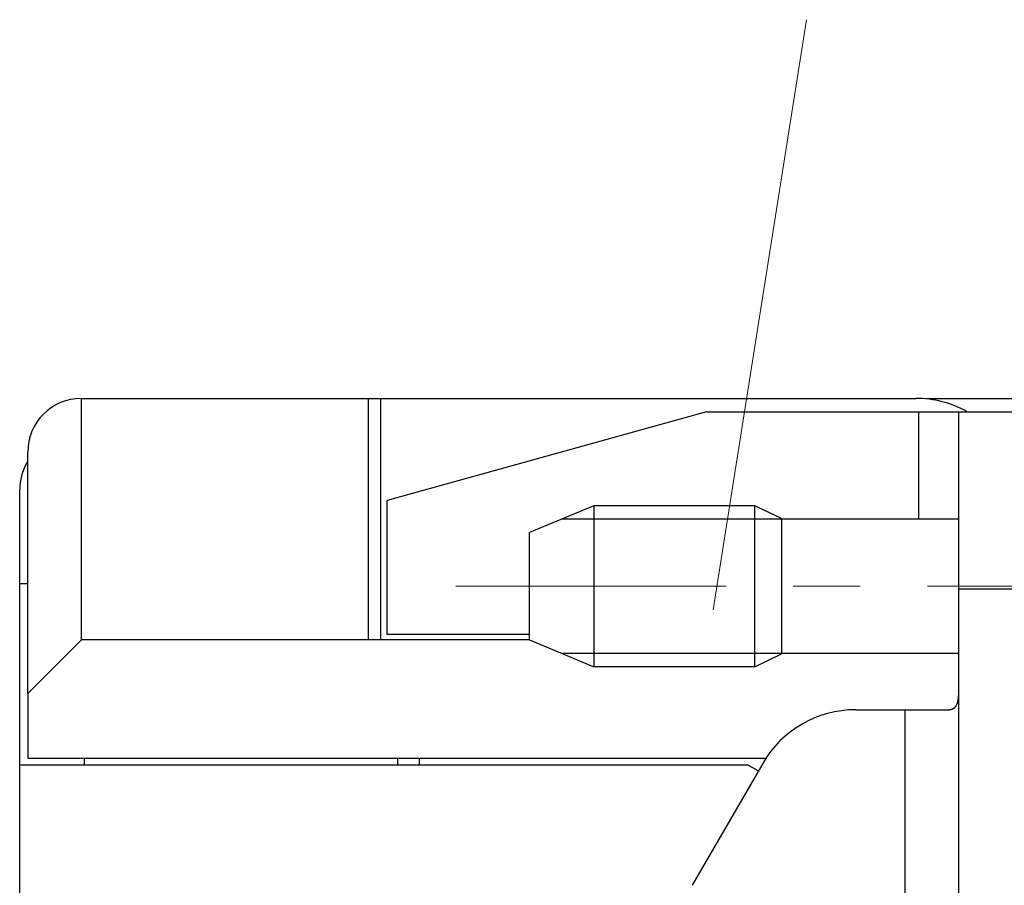
# Model space of a CAD drawing. Units: millimetres. Extents: x 11 to 751, y 29 to 435.
# Drawn here: x 493 to 511, y 365 to 381 of the extents above; entities that cross this region are included whole.
import ezdxf

# ---------------------------------------------------------------- set-up
doc = ezdxf.new("R2010")
doc.units = ezdxf.units.MM
doc.header["$MEASUREMENT"] = 0
doc.linetypes.add('CENTER', pattern=[2, 1.25, -0.25, 0.25, -0.25])
doc.layers.get('0').update_dxf_attribs({"lineweight": 30})
doc.layers.add('CEN', color=1, linetype='CENTER', lineweight=15)
doc.layers.add('DIM', color=3, linetype='Continuous', lineweight=15)
doc.styles.add('Romans字体', font='romans.shx', dxfattribs={"width": 0.75})
doc.dimstyles.new('01', dxfattribs={"dimtxt": 3.5, "dimasz": 3, "dimexe": 1.2, "dimexo": 0.2, "dimgap": 0.8, "dimtad": 1, "dimdec": 1, "dimdsep": 46, "dimtxsty": 'Romans字体', "dimcen": 0, "dimclrd": 1, "dimclre": 6, "dimclrt": 4, "dimazin": 2, "dimtfac": 1, "dimtdec": 1, "dimtofl": 0, "dimtmove": 0, "dimatfit": 3, "dimfxl": 1, "dimtolj": 1, "dimtzin": 0, "dimarcsym": 0})

# ---------------------------------------------------------------- blocks, each defined once
blk = doc.blocks.new('*D28')
at = {"layer": 'Defpoints', "color": 0}
for p in [(509.706, 373.902), (509.706, 339.902), (539.903, 339.902)]:
    blk.add_point(p, dxfattribs=at)
at = {"layer": 'DIM', "color": 6, "lineweight": -2}
for p, q in [((509.906, 373.902), (541.103, 373.902)), ((509.906, 339.902), (541.103, 339.902))]:
    blk.add_line(p, q, dxfattribs=at)
at = {"layer": 'DIM', "color": 1, "lineweight": -2}
blk.add_line((539.903, 370.902), (539.903, 342.902), dxfattribs=at)
at = {"layer": 'DIM', "color": 1}
for points in [[(539.403, 370.902), (540.403, 370.902), (539.903, 373.902)], [(539.403, 342.902), (540.403, 342.902), (539.903, 339.902)]]:
    blk.add_solid(points, dxfattribs=at)
at = {"layer": 'DIM', "color": 4, "insert": (537.353, 356.45), "char_height": 3.5, "attachment_point": 5, "rotation": 90, "style": 'Romans字体'}
blk.add_mtext('\\A1;34', dxfattribs=at)

msp = doc.modelspace()

# ---------------------------------------------------------------- linework, layer by layer
at = {"linetype": 'Continuous'}
for p, q in [((494.156, 369.402), (494.156, 373.902)), ((494.156, 373.902), (499.506, 373.902)), ((499.506, 369.402), (499.506, 373.902)), ((499.506, 373.902), (499.735, 373.902)), ((499.735, 369.402), (499.735, 373.902)), ((499.735, 373.902), (509.706, 373.902)), ((505.806, 373.652), (499.856, 372.002)), ((505.806, 373.652), (509.764, 373.652)), ((509.764, 371.652), (509.764, 373.652)), ((509.764, 373.652), (510.506, 373.652)), ((510.506, 373.652), (511.706, 373.652)), ((510.506, 370.352), (510.506, 373.652)), ((493.156, 368.402), (493.156, 372.902)), ((493.006, 370.452), (493.006, 372.202)), ((499.856, 369.502), (499.856, 372.002)), ((503.706, 371.902), (502.506, 371.402)), ((503.706, 371.902), (503.706, 368.902)), ((506.706, 371.902), (503.706, 371.902)), ((507.206, 371.662), (506.706, 371.902)), ((506.706, 368.902), (506.706, 371.902)), ((507.206, 371.652), (503.106, 371.652)), ((507.206, 371.662), (507.206, 369.142)), ((510.506, 371.652), (507.206, 371.652)), ((502.506, 370.402), (502.506, 371.402)), ((493.006, 367.077), (493.006, 370.452)), ((493.006, 370.452), (493.156, 370.452)), ((502.506, 369.402), (502.506, 370.402)), ((510.506, 370.352), (511.706, 370.352)), ((510.506, 364.052), (510.506, 370.352)), ((494.156, 369.402), (493.156, 368.402)), ((502.506, 369.402), (494.156, 369.402)), ((502.506, 369.502), (499.856, 369.502)), ((502.506, 369.402), (503.706, 368.902)), ((507.206, 369.152), (503.106, 369.152)), ((506.706, 368.902), (507.206, 369.142)), ((510.506, 369.152), (507.206, 369.152)), ((506.706, 368.902), (503.706, 368.902)), ((493.156, 368.402), (493.156, 367.202)), ((508.586, 368.102), (509.506, 368.102)), ((509.506, 358.402), (509.506, 368.102)), ((509.506, 368.102), (510.306, 368.102)), ((493.156, 367.202), (506.93, 367.202)), ((494.206, 367.202), (494.206, 367.077)), ((500.056, 367.077), (500.056, 367.202)), ((500.456, 367.077), (500.456, 367.202)), ((493.006, 362.502), (493.006, 367.077)), ((493.006, 367.077), (506.571, 367.077)), ((506.854, 367.102), (505.542, 364.831)), ((506.772, 366.961), (506.571, 367.077))]:
    msp.add_line(p, q, dxfattribs=at)
msp.add_lwpolyline([(510.306, 368.102), (510.318, 368.103, 0.009267), (510.329, 368.103, 0.0099), (510.339, 368.104, 0.010589), (510.35, 368.106, 0.011249), (510.36, 368.108, 0.01194), (510.369, 368.11, 0.01259), (510.378, 368.113, 0.01324), (510.387, 368.116, 0.013804), (510.395, 368.119, 0.014327), (510.403, 368.123, 0.01473), (510.411, 368.128, 0.015047), (510.419, 368.133, 0.015217), (510.426, 368.138, 0.01527), (510.432, 368.143, 0.015173), (510.439, 368.15, 0.014953), (510.445, 368.156, 0.014605), (510.45, 368.163, 0.014152), (510.456, 368.17, 0.013613), (510.461, 368.178, 0.013004), (510.466, 368.186, 0.012357), (510.47, 368.195, 0.011671), (510.474, 368.204, 0.010979), (510.478, 368.213, 0.010295), (510.482, 368.223, 0.009641), (510.485, 368.233, 0.008964), (510.488, 368.244, 0.0083), (510.491, 368.255, 0.007772), (510.494, 368.267, 0.007342), (510.496, 368.279, 0.006623), (510.498, 368.291, 0.00578), (510.5, 368.304, 0.005879), (510.502, 368.317, 0.006363), (510.503, 368.331, 0.004511), (510.504, 368.345, 0.001655), (510.505, 368.357, 0.005649), (510.506, 368.374, 0.008351), (510.506, 368.401, 0.003701), (510.506, 368.438, 0.001901)], format="xyb", dxfattribs=at)
for centre, radius, start, end in [((494.156, 372.902), 1, 90, 180), ((509.706, 371.902), 2, 61.5628, 90), ((494.006, 372.202), 1, 150.0515, 180), ((494.006, 372.202), 1, 149.4361, 150.0515), ((508.586, 366.102), 2, 90, 150)]:
    msp.add_arc(centre, radius, start, end, dxfattribs=at)
at = {"layer": 'CEN', "ltscale": 5}
msp.add_line((516.172, 370.402), (501.132, 370.402), dxfattribs=at)
at = {"layer": 'DIM', "color": 1}
msp.add_lwpolyline([(507.67, 380.959), (505.932, 369.963)], dxfattribs=at)

# ---------------------------------------------------------------- dimensions: what is measured, and where the dimension line sits
at = {"layer": 'DIM'}
dim = msp.add_linear_dim(base=(539.903, 339.902), p1=(509.706, 373.902), p2=(509.706, 339.902), angle=90, dimstyle='01', dxfattribs=at)
dim.commit()
dim.dimension.update_dxf_attribs({"geometry": '*D28', "text_midpoint": (539.903, 356.45), "dimtype": 160})

doc.saveas('drawing.dxf')
